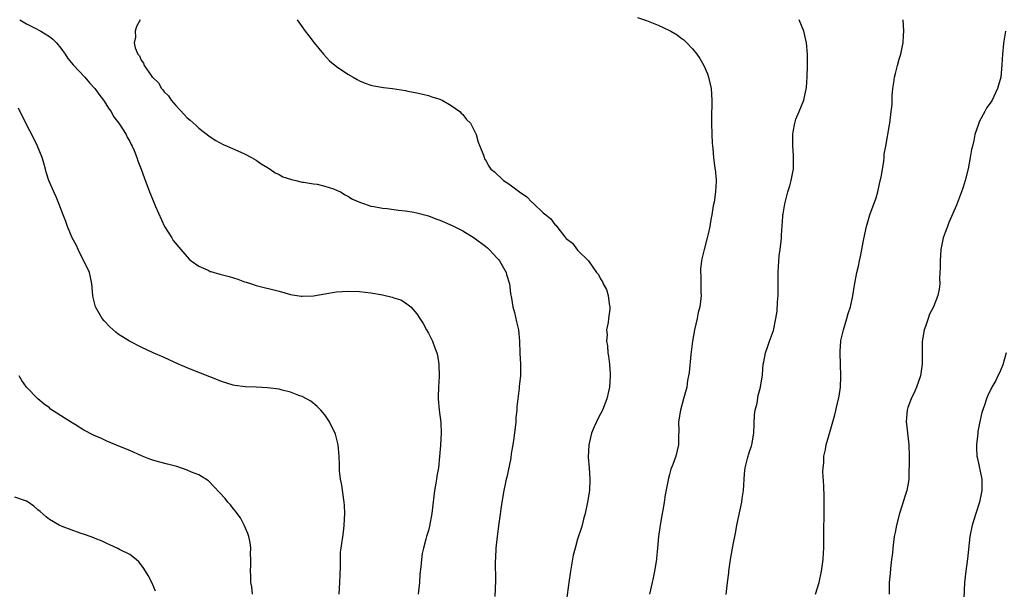
# Model space of a CAD drawing. Units: inches. Extents: x 2547000 to 2550000, y 1560000 to 1562314.
# Drawn here: x 2548252 to 2548423, y 1560428 to 1560527 of the extents above; entities that cross this region are included whole.
import ezdxf

# ---------------------------------------------------------------- set-up
doc = ezdxf.new("R2010")
doc.units = ezdxf.units.IN
doc.header["$MEASUREMENT"] = 0
doc.layers.add('LD25471560_10ft', color=113, linetype='Continuous')

msp = doc.modelspace()

# ---------------------------------------------------------------- linework, layer by layer
at = {"layer": 'LD25471560_10ft'}
for points, elevation in [([(2548359.4, 1560527.4), (2548361, 1560526.86), (2548363, 1560526.06), (2548365, 1560525.12), (2548365.22, 1560525), (2548366.35, 1560524.35), (2548367, 1560523.82), (2548367.49, 1560523.49), (2548368.03, 1560523), (2548369, 1560521.93), (2548369.74, 1560521), (2548370.27, 1560520.27), (2548370.97, 1560519), (2548371.6, 1560517.6), (2548371.8, 1560517), (2548372.03, 1560516.03), (2548372.23, 1560515), (2548372.36, 1560513), (2548372.33, 1560509.67), (2548372.3, 1560509), (2548372.35, 1560507), (2548372.44, 1560505.56), (2548372.49, 1560505), (2548372.57, 1560504.57), (2548372.69, 1560503), (2548372.92, 1560501.08), (2548372.95, 1560500.95), (2548373.11, 1560499.11), (2548373.11, 1560498.89), (2548373.01, 1560497), (2548372.78, 1560495.22), (2548372.62, 1560494.62), (2548372.38, 1560493), (2548372.19, 1560492.19), (2548372.01, 1560491), (2548371.71, 1560489.71), (2548371.56, 1560489), (2548371.01, 1560487), (2548370.63, 1560485.37), (2548370.57, 1560485), (2548370.42, 1560483.58), (2548370.41, 1560483), (2548370.46, 1560482.46), (2548370.47, 1560479.53), (2548370.5, 1560479), (2548370.45, 1560478.45), (2548370.26, 1560477), (2548370.01, 1560475.99), (2548369.81, 1560475), (2548369.34, 1560473), (2548368.98, 1560471), (2548368.69, 1560468.69), (2548368.42, 1560465.58), (2548368.33, 1560465), (2548368.16, 1560464.16), (2548367.99, 1560463), (2548367.81, 1560462.19), (2548367.46, 1560461), (2548366.91, 1560459), (2548366.59, 1560457), (2548366.6, 1560455.4), (2548366.56, 1560454.56), (2548366.58, 1560453), (2548366.1, 1560451), (2548365.58, 1560449.58), (2548365.25, 1560448.75), (2548365, 1560447.79), (2548364.81, 1560447.19), (2548364.26, 1560444.26), (2548364.09, 1560443), (2548363.87, 1560441.87), (2548363.75, 1560441), (2548363.39, 1560439), (2548363.11, 1560437), (2548362.92, 1560435), (2548362.73, 1560433.27), (2548362.72, 1560433), (2548362.4, 1560431), (2548362.18, 1560429.82), (2548361.96, 1560429), (2548361.53, 1560427)], 7280), ([(2548251.85, 1560527), (2548253, 1560526.27), (2548254.42, 1560525.58), (2548255.52, 1560525), (2548257, 1560524.09), (2548257.61, 1560523.61), (2548258.22, 1560523), (2548259, 1560522.05), (2548259.75, 1560521), (2548260.22, 1560520.22), (2548261.15, 1560519.15), (2548263.18, 1560517), (2548264, 1560516), (2548264.94, 1560515), (2548265.78, 1560513.78), (2548266.41, 1560513), (2548267.41, 1560511.41), (2548267.75, 1560511), (2548268.16, 1560510.16), (2548269.08, 1560509), (2548270.38, 1560507), (2548270.57, 1560506.57), (2548271, 1560505.81), (2548271.25, 1560505.25), (2548271.4, 1560505), (2548271.76, 1560504.24), (2548272.25, 1560503), (2548272.42, 1560502.42), (2548273, 1560501), (2548273.5, 1560499.5), (2548274.46, 1560497), (2548274.62, 1560496.62), (2548275.5, 1560494.5), (2548277.04, 1560491), (2548278.3, 1560489), (2548278.58, 1560488.58), (2548279.87, 1560487), (2548281.33, 1560485.33), (2548281.72, 1560485), (2548283, 1560484.07), (2548284.63, 1560483.37), (2548285, 1560483.18), (2548285.13, 1560483.13), (2548286.7, 1560482.7), (2548288.29, 1560482.29), (2548289.83, 1560481.83), (2548291, 1560481.38), (2548291.3, 1560481.3), (2548292.21, 1560481), (2548293, 1560480.71), (2548297, 1560479.75), (2548299, 1560479.18), (2548300.86, 1560478.86), (2548301, 1560478.84), (2548303, 1560478.92), (2548305, 1560479.28), (2548307, 1560479.62), (2548309, 1560479.75), (2548311, 1560479.69), (2548313, 1560479.46), (2548315, 1560479.1), (2548316.71, 1560478.71), (2548317, 1560478.59), (2548318.2, 1560478.2), (2548319, 1560477.71), (2548319.93, 1560477), (2548321, 1560475.78), (2548321.52, 1560475), (2548322.09, 1560474.09), (2548322.67, 1560473), (2548323, 1560472.43), (2548323.73, 1560471), (2548324.13, 1560469.87), (2548324.5, 1560469), (2548324.61, 1560468.61), (2548324.85, 1560467), (2548324.88, 1560464.88), (2548324.75, 1560463), (2548324.69, 1560461.31), (2548324.7, 1560461), (2548324.86, 1560459), (2548325.15, 1560456.85), (2548325.25, 1560455), (2548325.14, 1560453), (2548325.12, 1560452.88), (2548324.97, 1560450.97), (2548324.74, 1560449), (2548324.46, 1560447.54), (2548324.42, 1560447), (2548324.33, 1560446.33), (2548324.1, 1560445), (2548323.97, 1560444.03), (2548323.62, 1560441), (2548323.2, 1560438.81), (2548323, 1560438.07), (2548322.67, 1560437), (2548322.58, 1560436.58), (2548322.15, 1560435), (2548321.95, 1560434.05), (2548321.82, 1560433), (2548321.71, 1560431.71), (2548321.54, 1560430.46), (2548321.44, 1560429), (2548321.2, 1560427)], 7310), ([(2548272.81, 1560527), (2548272.18, 1560525.82), (2548271.92, 1560525), (2548271.98, 1560523.98), (2548271.75, 1560523), (2548271.92, 1560522.08), (2548272.38, 1560521), (2548272.68, 1560520.68), (2548273, 1560519.96), (2548273.42, 1560519.42), (2548273.52, 1560519), (2548274.71, 1560517.3), (2548274.93, 1560517), (2548275, 1560516.92), (2548275.98, 1560515.98), (2548276.55, 1560515), (2548276.78, 1560514.78), (2548277, 1560514.46), (2548277.74, 1560513.74), (2548278.22, 1560513), (2548279, 1560512.06), (2548280.49, 1560510.49), (2548281, 1560509.92), (2548281.5, 1560509.5), (2548282.55, 1560508.55), (2548283, 1560508.12), (2548285, 1560506.59), (2548285.96, 1560505.96), (2548287.27, 1560505.27), (2548287.95, 1560505), (2548289.81, 1560504.19), (2548291, 1560503.62), (2548292.18, 1560503), (2548293, 1560502.54), (2548293.91, 1560501.91), (2548295, 1560501.28), (2548295.16, 1560501.16), (2548295.46, 1560501), (2548296.35, 1560500.35), (2548297, 1560500.04), (2548297.65, 1560499.65), (2548299, 1560499.22), (2548299.15, 1560499.15), (2548299.95, 1560499), (2548301, 1560498.74), (2548301.27, 1560498.73), (2548303, 1560498.42), (2548303.66, 1560498.34), (2548305, 1560498.01), (2548306.46, 1560497.54), (2548307, 1560497.34), (2548307.72, 1560497), (2548308.51, 1560496.51), (2548309, 1560496.28), (2548309.78, 1560495.78), (2548311.16, 1560495.16), (2548311.71, 1560495), (2548313, 1560494.53), (2548313.51, 1560494.49), (2548315, 1560494.2), (2548315.85, 1560494.15), (2548317, 1560493.97), (2548317.81, 1560493.81), (2548319, 1560493.73), (2548320.49, 1560493.51), (2548321, 1560493.4), (2548323, 1560492.86), (2548324.31, 1560492.31), (2548325, 1560492.08), (2548327.16, 1560491.16), (2548329, 1560490.24), (2548331, 1560489.04), (2548333, 1560487.51), (2548333.28, 1560487.28), (2548333.57, 1560487), (2548335, 1560485.5), (2548335.23, 1560485.23), (2548335.4, 1560485), (2548336.53, 1560483), (2548336.63, 1560482.63), (2548337.12, 1560481), (2548337.31, 1560479.31), (2548337.51, 1560478.49), (2548337.69, 1560477), (2548338.01, 1560475.99), (2548338.38, 1560474.38), (2548338.72, 1560473), (2548338.87, 1560471), (2548338.94, 1560468.94), (2548339.04, 1560467), (2548339.03, 1560465), (2548338.83, 1560463.17), (2548338.83, 1560462.83), (2548338.43, 1560459.57), (2548338.41, 1560459), (2548338.26, 1560457.74), (2548338.21, 1560457), (2548337.87, 1560454.13), (2548337.7, 1560453), (2548337.44, 1560451.44), (2548337.34, 1560450.66), (2548336.66, 1560447.34), (2548336.55, 1560447), (2548336.42, 1560446.42), (2548336.14, 1560445), (2548335.8, 1560443), (2548335.27, 1560439.27), (2548334.97, 1560437), (2548334.77, 1560435), (2548334.69, 1560433.31), (2548334.65, 1560432.65), (2548334.68, 1560429.31), (2548334.57, 1560426.57)], 7300), ([(2548300.15, 1560527), (2548301.55, 1560525), (2548302.21, 1560524.21), (2548303.13, 1560523), (2548304.72, 1560521), (2548305.81, 1560519.81), (2548307, 1560518.87), (2548309, 1560517.5), (2548309.91, 1560517), (2548310.58, 1560516.58), (2548311, 1560516.36), (2548311.97, 1560515.97), (2548313, 1560515.62), (2548313.49, 1560515.49), (2548315.18, 1560515.18), (2548316.73, 1560515), (2548319, 1560514.66), (2548319.44, 1560514.56), (2548321, 1560514.29), (2548322.05, 1560514.05), (2548323, 1560513.81), (2548323.59, 1560513.59), (2548325, 1560513.17), (2548325.11, 1560513.11), (2548325.39, 1560513), (2548327, 1560512.04), (2548328.51, 1560511), (2548328.72, 1560510.72), (2548329, 1560510.47), (2548329.65, 1560509.65), (2548330.32, 1560509), (2548331.34, 1560507), (2548331.65, 1560505.65), (2548331.99, 1560505), (2548332.6, 1560503.4), (2548332.7, 1560503), (2548332.8, 1560502.8), (2548333, 1560502.48), (2548333.52, 1560501.52), (2548333.89, 1560501), (2548334.5, 1560500.5), (2548335, 1560500.03), (2548335.55, 1560499.55), (2548336.09, 1560499), (2548337, 1560498.43), (2548338.87, 1560497), (2548340.18, 1560496.18), (2548341, 1560495.25), (2548341.16, 1560495.16), (2548341.29, 1560495), (2548343, 1560493.4), (2548343.45, 1560493), (2548344.35, 1560492.35), (2548345, 1560491.36), (2548345.22, 1560491.22), (2548345.35, 1560491), (2548346.53, 1560489.47), (2548346.96, 1560488.96), (2548347, 1560488.89), (2548348.11, 1560488.11), (2548349, 1560486.86), (2548350.89, 1560485), (2548352.26, 1560483), (2548352.65, 1560482.65), (2548353, 1560481.88), (2548353.35, 1560481.35), (2548353.44, 1560481), (2548354.05, 1560480.05), (2548354.33, 1560479), (2548354.48, 1560477.52), (2548354.6, 1560477), (2548354.59, 1560476.59), (2548354.36, 1560475), (2548354.3, 1560474.3), (2548354.05, 1560473), (2548354.12, 1560472.12), (2548354.05, 1560471), (2548354.19, 1560470.19), (2548354.28, 1560469), (2548354.39, 1560468.39), (2548354.56, 1560467), (2548354.64, 1560465.36), (2548354.68, 1560465), (2548354.53, 1560463), (2548354.1, 1560461), (2548353.31, 1560459), (2548352.49, 1560457.51), (2548352.29, 1560457), (2548351.86, 1560456.14), (2548351.44, 1560455), (2548350.94, 1560453), (2548350.84, 1560450.84), (2548351, 1560449), (2548351.13, 1560447), (2548351.04, 1560445), (2548350.74, 1560443), (2548350.31, 1560441), (2548350.02, 1560440.02), (2548349.76, 1560439), (2548349.59, 1560438.41), (2548349, 1560436.58), (2548348.56, 1560435), (2548348.25, 1560433.75), (2548347.78, 1560431), (2548347.47, 1560429), (2548346.67, 1560423)], 7290), ([(2548374.89, 1560426.89), (2548375.09, 1560429), (2548375.32, 1560430.68), (2548375.33, 1560431), (2548375.38, 1560431.38), (2548375.61, 1560433), (2548375.95, 1560435), (2548376.18, 1560436.18), (2548376.47, 1560437.53), (2548376.74, 1560439), (2548377.58, 1560443), (2548377.66, 1560443.66), (2548377.86, 1560445), (2548378.07, 1560447.93), (2548378.2, 1560449), (2548378.6, 1560450.6), (2548378.67, 1560451), (2548378.74, 1560451.26), (2548379, 1560451.97), (2548379.26, 1560452.75), (2548379.32, 1560453), (2548379.68, 1560455), (2548379.81, 1560458.19), (2548379.93, 1560459), (2548380.24, 1560460.24), (2548380.45, 1560461.55), (2548380.87, 1560463), (2548381.17, 1560465.17), (2548381.31, 1560467), (2548381.41, 1560467.41), (2548381.72, 1560469), (2548382.04, 1560469.96), (2548382.44, 1560471), (2548383.1, 1560472.9), (2548383.53, 1560475), (2548383.73, 1560476.27), (2548383.81, 1560477.81), (2548383.91, 1560479), (2548383.93, 1560480.07), (2548383.93, 1560483), (2548383.97, 1560484.03), (2548384.12, 1560485.88), (2548384.28, 1560487), (2548384.45, 1560488.45), (2548384.49, 1560489), (2548384.49, 1560489.51), (2548384.76, 1560492.76), (2548384.76, 1560493), (2548384.78, 1560493.22), (2548385.07, 1560494.93), (2548385.6, 1560497), (2548385.95, 1560498.05), (2548386.2, 1560499), (2548386.47, 1560500.47), (2548386.6, 1560501), (2548386.59, 1560502.59), (2548386.62, 1560503), (2548386.6, 1560503.4), (2548386.47, 1560505), (2548386.49, 1560507), (2548386.53, 1560507.47), (2548386.81, 1560509), (2548387, 1560509.67), (2548387.58, 1560511), (2548387.97, 1560512.03), (2548388.42, 1560513), (2548388.83, 1560515.17), (2548388.96, 1560517.04), (2548389.04, 1560518.96), (2548389.03, 1560521), (2548388.84, 1560523), (2548388.38, 1560525), (2548387.57, 1560527)], 7270), ([(2548390.42, 1560427), (2548391.07, 1560429), (2548391.49, 1560431), (2548391.74, 1560433), (2548391.84, 1560434.16), (2548391.87, 1560435), (2548391.87, 1560435.87), (2548391.9, 1560437), (2548391.9, 1560439), (2548391.93, 1560439.94), (2548391.92, 1560441), (2548391.94, 1560441.94), (2548391.91, 1560443.91), (2548391.85, 1560445.85), (2548391.73, 1560448.27), (2548391.75, 1560449), (2548391.85, 1560449.85), (2548391.87, 1560451), (2548392.14, 1560452.14), (2548392.27, 1560453), (2548393, 1560455.36), (2548393.81, 1560458.19), (2548394.25, 1560460.25), (2548394.57, 1560461.43), (2548394.77, 1560463), (2548394.83, 1560464.83), (2548394.85, 1560465), (2548394.7, 1560469), (2548394.71, 1560469.29), (2548394.83, 1560471), (2548394.86, 1560471.14), (2548395.28, 1560473), (2548395.91, 1560475), (2548396.13, 1560475.87), (2548396.51, 1560477), (2548396.94, 1560478.94), (2548397.24, 1560480.76), (2548397.65, 1560483), (2548397.9, 1560484.1), (2548398.07, 1560485), (2548398.24, 1560485.76), (2548398.82, 1560488.82), (2548399.31, 1560491), (2548399.91, 1560493), (2548401, 1560495.98), (2548401.29, 1560497), (2548401.6, 1560498.4), (2548401.9, 1560499.9), (2548402.07, 1560501), (2548402.31, 1560502.31), (2548402.37, 1560503), (2548402.39, 1560503.61), (2548402.67, 1560505), (2548403.29, 1560508.71), (2548403.37, 1560509), (2548403.63, 1560511), (2548403.75, 1560512.25), (2548403.75, 1560513), (2548403.78, 1560513.78), (2548403.9, 1560515), (2548404.05, 1560516.05), (2548404.21, 1560517), (2548404.35, 1560517.65), (2548404.69, 1560519), (2548405, 1560520.12), (2548405.28, 1560521), (2548405.56, 1560522.44), (2548405.7, 1560523), (2548405.76, 1560524.24), (2548405.83, 1560525), (2548405.72, 1560527)], 7260), ([(2548423.49, 1560525), (2548423.25, 1560523.25), (2548423.17, 1560522.83), (2548422.97, 1560521), (2548422.87, 1560519.13), (2548422.7, 1560517), (2548422.6, 1560516.6), (2548422.15, 1560515), (2548421.75, 1560514.25), (2548421.19, 1560513), (2548421, 1560512.68), (2548420.27, 1560511.73), (2548419.9, 1560511), (2548419, 1560509.32), (2548418.85, 1560509), (2548418.8, 1560508.8), (2548418.17, 1560507), (2548417.99, 1560505.99), (2548417.75, 1560505), (2548417.62, 1560504.38), (2548417.39, 1560503), (2548417, 1560501.06), (2548416.48, 1560499), (2548416.15, 1560497.85), (2548415.86, 1560497), (2548415, 1560494.72), (2548413.67, 1560491.67), (2548413.4, 1560491), (2548413.3, 1560490.7), (2548413, 1560489.92), (2548412.68, 1560489), (2548412.26, 1560487), (2548412.12, 1560485), (2548412.14, 1560483.86), (2548412.01, 1560482.01), (2548412.06, 1560481), (2548411.94, 1560480.06), (2548411.75, 1560479), (2548410.97, 1560477), (2548410.3, 1560475.7), (2548410.04, 1560475), (2548409.56, 1560473.56), (2548409.33, 1560473), (2548409.02, 1560470.98), (2548409.01, 1560469), (2548409.01, 1560467), (2548408.74, 1560465), (2548408, 1560463), (2548407.7, 1560462.3), (2548407.06, 1560461), (2548406.53, 1560459.48), (2548406.37, 1560459), (2548406.35, 1560458.35), (2548406.24, 1560457), (2548406.38, 1560455.62), (2548406.47, 1560455), (2548406.69, 1560453), (2548406.71, 1560451), (2548406.67, 1560447), (2548406.62, 1560446.62), (2548406.34, 1560445), (2548406, 1560444), (2548405.53, 1560442.47), (2548405.04, 1560441), (2548404.54, 1560439), (2548404.28, 1560437.72), (2548404.15, 1560437), (2548403.87, 1560435), (2548403.83, 1560434.17), (2548403.66, 1560433), (2548403.47, 1560431.47), (2548403.44, 1560430.56), (2548403.27, 1560429), (2548403.23, 1560427)], 7250), ([(2548307.49, 1560427), (2548307.61, 1560429), (2548307.62, 1560430.38), (2548307.72, 1560431.72), (2548307.68, 1560433), (2548307.72, 1560434.28), (2548307.81, 1560435), (2548308.21, 1560437.79), (2548308.36, 1560439), (2548308.45, 1560441), (2548308.4, 1560442.4), (2548308.35, 1560443), (2548308.2, 1560443.8), (2548307.96, 1560445.96), (2548307.71, 1560447), (2548307.53, 1560448.47), (2548307.51, 1560449), (2548307.52, 1560449.52), (2548307.46, 1560451), (2548307.27, 1560453), (2548307, 1560454.13), (2548306.82, 1560454.82), (2548306.75, 1560455), (2548306.48, 1560455.52), (2548305.77, 1560457), (2548305, 1560458.18), (2548304.27, 1560459), (2548303.65, 1560459.65), (2548302.56, 1560460.56), (2548301.76, 1560461), (2548301, 1560461.37), (2548300.46, 1560461.54), (2548299, 1560462.13), (2548297.53, 1560462.47), (2548297, 1560462.65), (2548295, 1560462.93), (2548293.03, 1560463.03), (2548291.1, 1560463.1), (2548289.3, 1560463.3), (2548289, 1560463.36), (2548287, 1560463.98), (2548286.3, 1560464.3), (2548281.99, 1560465.99), (2548281, 1560466.36), (2548279.5, 1560467), (2548277, 1560468.16), (2548275.1, 1560469), (2548273, 1560469.96), (2548270.95, 1560471), (2548269, 1560472.26), (2548268.57, 1560472.58), (2548267.5, 1560473.5), (2548266.54, 1560474.54), (2548266.19, 1560475), (2548265.02, 1560477), (2548264.62, 1560478.62), (2548264.56, 1560479), (2548264.39, 1560481), (2548264.18, 1560482.18), (2548263.97, 1560483), (2548262.04, 1560487), (2548261.71, 1560487.71), (2548260.97, 1560489.03), (2548260.17, 1560491), (2548259.87, 1560491.87), (2548259.42, 1560493), (2548258.66, 1560495), (2548258.16, 1560496.16), (2548257.75, 1560497), (2548256.9, 1560499), (2548256.46, 1560500.46), (2548256.33, 1560501), (2548256.03, 1560502.03), (2548255.77, 1560503), (2548254.95, 1560505), (2548254.29, 1560506.29), (2548252.88, 1560509), (2548251.6, 1560511.6)], 7320), ([(2548423.62, 1560469), (2548423.07, 1560466.93), (2548422.47, 1560465.53), (2548422.17, 1560465), (2548421.82, 1560464.18), (2548421.15, 1560463), (2548420.45, 1560461.55), (2548420.23, 1560461), (2548419.88, 1560459.88), (2548419.42, 1560458.58), (2548419, 1560456.73), (2548418.72, 1560455.28), (2548418.67, 1560455), (2548418.45, 1560453), (2548418.46, 1560452.46), (2548418.54, 1560451), (2548418.61, 1560450.61), (2548419.39, 1560447), (2548419.42, 1560445.42), (2548419.41, 1560445), (2548419, 1560443), (2548418.33, 1560441), (2548417.7, 1560439), (2548417.33, 1560437), (2548416.88, 1560433.12), (2548416.59, 1560431), (2548416.39, 1560429), (2548416.27, 1560426.27)], 7240), ([(2548292.38, 1560427), (2548292.25, 1560428.25), (2548292.1, 1560429), (2548292.1, 1560430.1), (2548292.02, 1560431), (2548292.1, 1560432.1), (2548292.07, 1560433), (2548292.01, 1560433.99), (2548292.08, 1560435), (2548291.98, 1560435.98), (2548291.76, 1560437), (2548291.56, 1560437.56), (2548290.93, 1560439), (2548290.26, 1560440.26), (2548289.72, 1560441), (2548289.44, 1560441.44), (2548289, 1560441.91), (2548288.53, 1560442.53), (2548288.09, 1560443), (2548287.61, 1560443.61), (2548284.73, 1560446.73), (2548283, 1560447.75), (2548281.78, 1560448.22), (2548281, 1560448.59), (2548279.19, 1560449.19), (2548277.6, 1560449.6), (2548276, 1560450), (2548275, 1560450.29), (2548274.47, 1560450.47), (2548273.04, 1560451.04), (2548271, 1560451.97), (2548269.37, 1560452.63), (2548267, 1560453.64), (2548266.06, 1560454.06), (2548264.66, 1560454.66), (2548263, 1560455.56), (2548261.52, 1560456.48), (2548260.65, 1560457), (2548257.21, 1560459.21), (2548257, 1560459.4), (2548256.08, 1560460.08), (2548254.99, 1560461), (2548253.03, 1560463.02), (2548252.18, 1560464.18), (2548251.71, 1560465)], 7330), ([(2548275.5, 1560427.5), (2548274.92, 1560428.92), (2548274.23, 1560430.23), (2548273.45, 1560431.45), (2548273, 1560432.08), (2548272.6, 1560432.6), (2548272.13, 1560433), (2548271, 1560433.88), (2548269.24, 1560434.76), (2548268.93, 1560434.93), (2548267.55, 1560435.55), (2548267, 1560435.77), (2548266.18, 1560436.18), (2548265, 1560436.66), (2548264.77, 1560436.77), (2548263.31, 1560437.31), (2548262.39, 1560437.61), (2548259.24, 1560438.76), (2548258.68, 1560439), (2548257, 1560439.96), (2548256.42, 1560440.42), (2548255.38, 1560441.38), (2548255, 1560441.67), (2548254.29, 1560442.29), (2548253.31, 1560443), (2548253, 1560443.19), (2548251, 1560443.85)], 7340)]:
    msp.add_lwpolyline(points, dxfattribs=dict(at, elevation=elevation))

doc.saveas('drawing.dxf')
